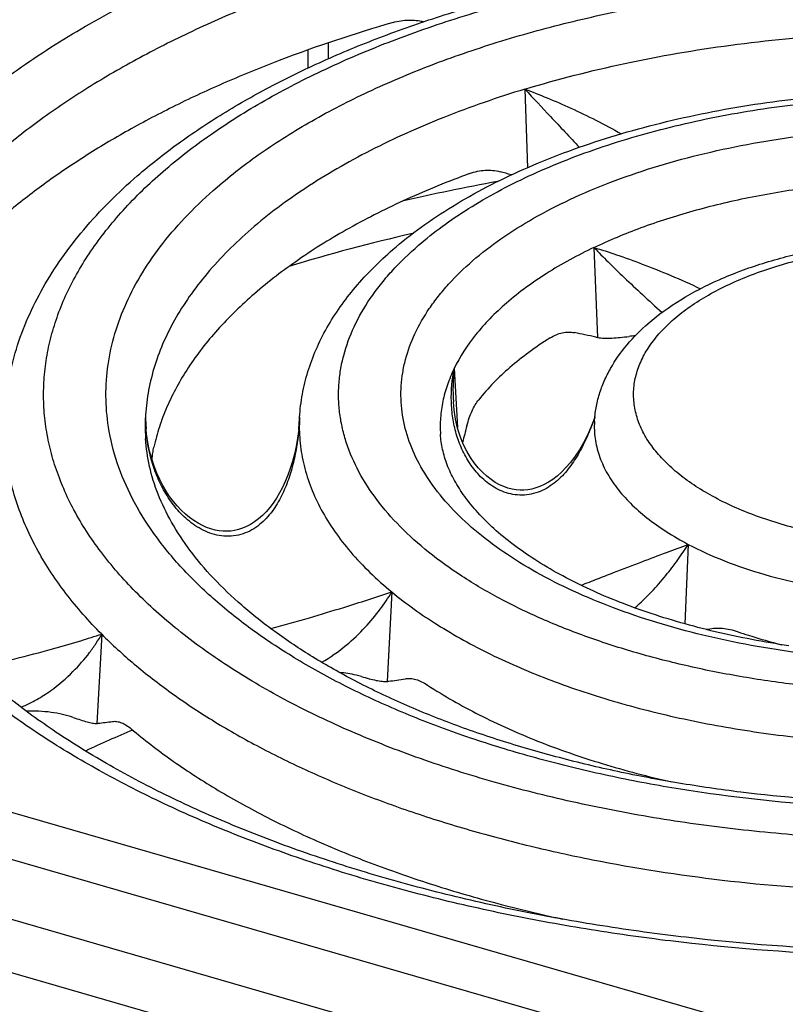
# Model space of a CAD drawing. Units: millimetres. Extents: x 94 to 758, y 9 to 328.
# Drawn here: x 128 to 159, y 109 to 149 of the extents above; entities that cross this region are included whole.
import ezdxf

# ---------------------------------------------------------------- set-up
doc = ezdxf.new("R2010")
doc.units = ezdxf.units.MM
doc.header["$LTSCALE"] = 46.255
for name, color, linetype in [('AT110_015_00_new_view_5_BL11', 7, 'CONTINUOUS'), ('AT110_021_00_new_view_5_BL10', 7, 'CONTINUOUS'), ('AT116_101_01_new_view_5_BL9', 7, 'CONTINUOUS')]:
    doc.layers.add(name, color=color, linetype=linetype)

# ---------------------------------------------------------------- blocks, each defined once
blk = doc.blocks.new('AT116_101_01_NEW_VIEW_5_BL9', base_point=(165.517, 133.185))
at = {"layer": 'AT116_101_01_new_view_5_BL9', "color": 9, "linetype": 'CONTINUOUS'}
for p, q in [((148.826, 146.353), (148.924, 143.16)), ((151.634, 139.915), (151.783, 136.255)), ((145.944, 134.988), (146.084, 132.593)), ((133.389, 132.984), (133.406, 132.706)), ((133.401, 132.706), (133.389, 132.984)), ((139.66, 133.015), (139.655, 132.914)), ((133.406, 132.706), (133.415, 132.558)), ((139.652, 132.868), (139.651, 132.863)), ((139.655, 132.914), (139.652, 132.868)), ((139.655, 132.914), (139.652, 132.868)), ((151.654, 132.833), (151.654, 132.833)), ((133.395, 132.137), (133.395, 132.137)), ((155.47, 127.843), (155.331, 124.613)), ((143.41, 125.906), (143.225, 122.268)), ((99.672, 125.115), (179.688, 102.016)), ((131.609, 124.192), (131.415, 120.562))]:
    blk.add_line(p, q, dxfattribs=at)
at = {"layer": 'AT116_101_01_new_view_5_BL9', "color": 7, "linetype": 'CONTINUOUS'}
for p, q in [((145.914, 133.64), (145.914, 133.64)), ((139.654, 132.914), (139.66, 133.015)), ((133.401, 132.706), (133.401, 132.706)), ((139.652, 132.868), (139.649, 132.827)), ((139.649, 132.827), (139.651, 132.868)), ((139.651, 132.868), (139.654, 132.914)), ((139.652, 132.868), (139.652, 132.868))]:
    blk.add_line(p, q, dxfattribs=at)
for points in [[(151.675, 133.035), (151.666, 133.007), (151.52, 132.63), (151.367, 132.288), (151.208, 131.978), (151.041, 131.691), (150.865, 131.423), (150.68, 131.177), (150.495, 130.962), (150.315, 130.778), (150.139, 130.621), (149.964, 130.487), (149.788, 130.371), (149.61, 130.273), (149.435, 130.194), (149.267, 130.135), (149.104, 130.092), (148.945, 130.065), (148.786, 130.051), (148.627, 130.05), (148.466, 130.064), (148.302, 130.091), (148.135, 130.134), (147.966, 130.193), (147.794, 130.27), (147.621, 130.365), (147.446, 130.479), (147.272, 130.615), (147.099, 130.772), (146.93, 130.952), (146.767, 131.154), (146.61, 131.38), (146.46, 131.636), (146.32, 131.922), (146.195, 132.236), (146.088, 132.574), (146.004, 132.933), (145.944, 133.31), (145.914, 133.64)], [(139.649, 132.827), (139.623, 132.517), (139.578, 132.164), (139.521, 131.828), (139.451, 131.509), (139.371, 131.207), (139.282, 130.921), (139.185, 130.652), (139.079, 130.398), (138.966, 130.158), (138.846, 129.933), (138.719, 129.721), (138.584, 129.523), (138.443, 129.339), (138.297, 129.17), (138.145, 129.016), (137.988, 128.878), (137.827, 128.757), (137.664, 128.652), (137.5, 128.565), (137.337, 128.496), (137.176, 128.443), (137.018, 128.406), (136.863, 128.383), (136.708, 128.373), (136.55, 128.376), (136.387, 128.393), (136.22, 128.424), (136.051, 128.47), (135.879, 128.53), (135.706, 128.606), (135.533, 128.698), (135.359, 128.807), (135.185, 128.932), (135.013, 129.074), (134.845, 129.231), (134.682, 129.403), (134.525, 129.59), (134.374, 129.792), (134.231, 130.008), (134.096, 130.238), (133.969, 130.483), (133.851, 130.744), (133.742, 131.023), (133.644, 131.321), (133.559, 131.639), (133.488, 131.979), (133.434, 132.34), (133.401, 132.706)]]:
    blk.add_lwpolyline(points, dxfattribs=at)
for centre, radius, start, end in [((152.007, 137.608), 1.371, 257.5099, 260.6097), ((153.777, 130.813), 5.533, 94.7568, 97.4372), ((143.177, 122.954), 0.687, 273.9668, 278.4551), ((131.398, 121.076), 0.514, 271.9745, 277.1527)]:
    blk.add_arc(centre, radius, start, end, dxfattribs=at)
at = {"layer": 'AT116_101_01_new_view_5_BL9', "color": 9, "linetype": 'CONTINUOUS'}
for centre, radius, start, end in [((154.127, 134.133), 8.227, 174.0349, 183.4311), ((141.422, 132.623), 8.041, 177.4244, 179.4089), ((140.139, 133.059), 6.751, 180.6352, 183.001), ((141.426, 132.623), 8.046, 179.4111, 183.4648), ((129.232, 133.47), 10.437, 354.6715, 356.6927), ((129.083, 133.479), 10.587, 356.6885, 356.9391), ((146.126, 132.623), 6.478, 177.4246, 177.8342)]:
    blk.add_arc(centre, radius, start, end, dxfattribs=at)
at = {"layer": 'AT116_101_01_new_view_5_BL9', "color": 7, "linetype": 'CONTINUOUS'}
for centre, major_axis, ratio, start_param, end_param in [((164.688, 129.272), (31.812, -14.281), 0.201612, 2.200719, 2.217498), ((165.077, 129.133), (19.905, -7.364), 0.13694, 2.356538, 2.417033), ((165.656, 129.634), (15.262, 14.433), 0.887659, -4.112278, -4.077967), ((165.22, 128.98), (14.08, 4.936), 0.122965, -2.307837, -2.300693), ((165.104, 128.982), (26.094, 6.809), 0.068118, -2.579057, -2.532791), ((165.001, 128.979), (38.102, 8.505), 0.049846, -2.658193, -2.626522)]:
    blk.add_ellipse(centre, major_axis=major_axis, ratio=ratio, start_param=start_param, end_param=end_param, dxfattribs=at)
at = {"layer": 'AT116_101_01_new_view_5_BL9', "color": 9, "linetype": 'CONTINUOUS'}
for points, knots in [([(125.91, 145.369), (126.685, 146.041), (128.373, 147.34), (131.17, 149.09), (134.295, 150.695), (137.718, 152.14), (141.406, 153.41), (145.324, 154.494), (149.436, 155.381), (153.701, 156.064), (158.08, 156.535), (162.529, 156.79), (167.008, 156.826), (171.472, 156.644), (175.878, 156.245), (180.186, 155.632), (184.353, 154.812), (188.34, 153.792), (192.109, 152.583), (195.624, 151.195), (198.852, 149.642), (201.761, 147.938), (204.326, 146.099), (206.522, 144.14), (208.327, 142.079), (209.509, 140.261), (210.227, 138.78), (210.649, 137.675), (210.962, 136.56), (211.166, 135.438), (211.258, 134.312), (211.24, 133.185), (211.11, 132.06), (210.87, 130.94), (210.52, 129.828), (209.9, 128.338), (208.839, 126.501), (207.168, 124.409), (205.84, 123.128), (205.119, 122.503)], [0, 0, 0, 0, 0.027792, 0.057569, 0.089294, 0.122863, 0.158127, 0.194895, 0.232943, 0.272023, 0.311868, 0.352197, 0.392721, 0.433147, 0.473186, 0.512551, 0.550972, 0.588192, 0.62398, 0.658134, 0.690487, 0.720921, 0.749375, 0.775857, 0.800465, 0.823397, 0.83434, 0.844994, 0.855417, 0.865674, 0.875835, 0.885971, 0.896156, 0.906461, 0.916954, 0.927698, 0.950137, 0.974158, 1, 1, 1, 1]), ([(145.862, 152.381), (144.91, 152.145), (143.045, 151.639), (140.329, 150.768), (137.747, 149.801), (135.314, 148.741), (133.041, 147.596), (130.941, 146.37), (129.025, 145.071), (127.847, 144.136), (127.293, 143.657)], [0, 0, 0, 0, 0.142119, 0.280051, 0.413361, 0.541672, 0.664674, 0.782136, 0.89392, 1, 1, 1, 1]), ([(134.105, 143.003), (134.72, 143.536), (136.058, 144.566), (138.277, 145.955), (140.755, 147.227), (143.47, 148.373), (146.395, 149.38), (149.502, 150.24), (152.763, 150.944), (156.146, 151.485), (159.618, 151.859), (163.147, 152.061), (166.699, 152.09), (170.239, 151.945), (173.734, 151.629), (177.15, 151.143), (180.455, 150.492), (183.617, 149.684), (186.606, 148.724), (189.394, 147.624), (191.953, 146.392), (194.261, 145.041), (196.295, 143.582), (198.037, 142.029), (199.468, 140.394), (200.405, 138.952), (200.975, 137.778), (201.31, 136.901), (201.558, 136.017), (201.719, 135.127), (201.793, 134.234), (201.778, 133.341), (201.675, 132.449), (201.485, 131.56), (201.208, 130.678), (200.716, 129.497), (200.054, 128.35), (199.247, 127.254), (198.3, 126.141), (197.496, 125.364), (196.924, 124.869)], [0, 0, 0, 0, 0.027791, 0.057569, 0.089292, 0.122861, 0.158125, 0.194892, 0.232939, 0.272019, 0.311863, 0.352192, 0.392715, 0.433141, 0.473179, 0.512544, 0.550964, 0.588183, 0.623971, 0.658124, 0.690477, 0.720911, 0.749364, 0.775846, 0.800453, 0.823385, 0.834328, 0.844981, 0.855404, 0.865661, 0.875822, 0.885958, 0.896142, 0.906447, 0.91694, 0.927684, 0.950123, 0.961926, 0.974158, 1, 1, 1, 1]), ([(136.302, 142.369), (136.874, 142.865), (138.119, 143.823), (140.182, 145.114), (142.487, 146.298), (145.012, 147.363), (147.732, 148.3), (150.622, 149.099), (153.655, 149.754), (156.801, 150.258), (160.031, 150.605), (163.313, 150.793), (166.616, 150.82), (169.908, 150.686), (173.159, 150.391), (176.336, 149.939), (179.41, 149.334), (182.351, 148.582), (185.131, 147.69), (187.723, 146.666), (190.104, 145.521), (192.25, 144.264), (194.142, 142.907), (195.762, 141.463), (197.093, 139.942), (198.123, 138.358), (198.725, 136.98), (199.037, 135.871), (199.187, 135.044), (199.255, 134.213), (199.241, 133.382), (199.146, 132.553), (198.969, 131.727), (198.711, 130.906), (198.253, 129.807), (197.637, 128.741), (196.887, 127.722), (196.007, 126.686), (195.258, 125.964), (194.727, 125.503)], [0, 0, 0, 0, 0.027792, 0.05757, 0.089294, 0.122864, 0.158128, 0.194896, 0.232944, 0.272024, 0.311869, 0.352199, 0.392723, 0.43315, 0.473188, 0.512554, 0.550975, 0.588195, 0.623984, 0.658137, 0.690491, 0.720925, 0.749379, 0.775862, 0.800469, 0.823402, 0.844978, 0.855402, 0.865659, 0.875819, 0.885955, 0.89614, 0.906445, 0.916939, 0.927683, 0.950122, 0.961925, 0.974158, 1, 1, 1, 1]), ([(148.826, 146.353), (150.162, 146.759), (152.934, 147.466), (157.231, 148.203), (161.694, 148.63), (164.717, 148.703), (166.236, 148.686)], [0, 0, 0, 0, 0.237702, 0.485995, 0.741355, 1, 1, 1, 1]), ([(148.826, 146.353), (147.711, 146.015), (145.575, 145.276), (143.039, 144.142), (141.188, 143.137), (139.535, 142.118), (138.388, 141.265), (137.686, 140.657)], [0, 0, 0, 0, 0.27748, 0.537639, 0.660688, 0.778822, 1, 1, 1, 1]), ([(148.826, 146.353), (149.171, 145.981), (149.91, 145.195), (150.648, 144.408), (151.037, 143.99)], [0, 0, 0, 0, 0.470604, 1, 1, 1, 1]), ([(148.826, 146.353), (149.128, 146.242), (149.756, 145.995), (150.719, 145.575), (151.727, 145.091), (152.404, 144.73), (152.744, 144.537)], [0, 0, 0, 0, 0.223867, 0.467855, 0.728471, 1, 1, 1, 1]), ([(144.497, 140.003), (144.807, 140.272), (145.468, 140.796), (146.544, 141.522), (147.724, 142.206), (149.003, 142.844), (150.373, 143.433), (152.343, 144.16), (154.985, 144.918), (158.335, 145.574), (161.842, 145.976), (165.429, 146.115), (167.835, 146.03), (169.035, 145.942)], [0, 0, 0, 0, 0.047653, 0.097914, 0.150769, 0.206153, 0.263954, 0.324027, 0.45021, 0.583015, 0.720411, 0.860178, 1, 1, 1, 1]), ([(183.618, 112.939), (181.384, 112.457), (176.802, 111.683), (169.801, 111.079), (162.696, 111.022), (156.798, 111.434), (152.169, 112.042), (148.798, 112.628), (145.529, 113.344), (142.381, 114.185), (139.374, 115.146), (136.526, 116.221), (133.853, 117.405), (131.373, 118.688), (129.1, 120.065), (127.048, 121.527), (125.229, 123.066), (123.654, 124.672), (122.333, 126.337), (121.275, 128.052), (120.487, 129.807), (119.977, 131.591), (119.749, 133.392), (119.805, 135.197), (120.146, 136.992), (120.766, 138.766), (121.662, 140.506), (122.826, 142.202), (124.248, 143.845), (125.331, 144.868), (125.91, 145.369)], [0, 0, 0, 0, 0.078845, 0.160056, 0.242171, 0.323691, 0.363772, 0.403158, 0.44168, 0.479178, 0.515506, 0.550533, 0.584147, 0.616257, 0.6468, 0.675741, 0.703085, 0.728878, 0.753216, 0.776254, 0.798207, 0.819352, 0.840019, 0.860573, 0.881387, 0.902816, 0.925169, 0.948701, 0.973601, 1, 1, 1, 1]), ([(146.694, 139.369), (147.063, 139.688), (147.865, 140.306), (149.194, 141.137), (150.679, 141.9), (152.306, 142.586), (154.058, 143.19), (155.92, 143.705), (157.874, 144.127), (159.901, 144.451), (161.981, 144.675), (164.096, 144.796), (166.224, 144.814), (168.345, 144.727), (170.439, 144.537), (172.486, 144.246), (174.467, 143.856), (176.361, 143.372), (178.152, 142.797), (179.822, 142.138), (181.356, 141.4), (182.739, 140.59), (183.958, 139.716), (185.001, 138.785), (185.859, 137.805), (186.522, 136.785), (186.983, 135.733), (187.193, 134.832), (187.252, 134.115), (187.243, 133.579), (187.181, 133.045), (187.028, 132.329), (186.699, 131.435), (186.21, 130.589), (185.726, 129.933), (185.159, 129.265), (184.677, 128.8), (184.334, 128.503)], [0, 0, 0, 0, 0.027793, 0.057572, 0.089298, 0.122869, 0.158135, 0.194904, 0.232954, 0.272036, 0.311883, 0.352214, 0.39274, 0.433169, 0.473209, 0.512577, 0.550999, 0.588221, 0.624011, 0.658166, 0.690521, 0.720957, 0.749412, 0.775896, 0.800505, 0.823438, 0.845016, 0.865674, 0.875835, 0.885972, 0.896157, 0.906462, 0.927679, 0.95012, 0.961923, 0.974157, 1, 1, 1, 1]), ([(196.924, 124.869), (196.309, 124.337), (194.97, 123.307), (192.752, 121.918), (190.273, 120.645), (187.559, 119.5), (184.634, 118.493), (181.527, 117.633), (178.266, 116.929), (174.883, 116.388), (171.411, 116.014), (167.882, 115.812), (164.33, 115.783), (160.79, 115.927), (157.295, 116.244), (153.878, 116.73), (150.574, 117.38), (147.412, 118.189), (144.423, 119.148), (141.635, 120.249), (139.075, 121.48), (136.768, 122.832), (134.733, 124.291), (132.992, 125.844), (131.561, 127.479), (130.624, 128.921), (130.054, 130.095), (129.719, 130.972), (129.471, 131.856), (129.309, 132.746), (129.236, 133.638), (129.251, 134.532), (129.353, 135.424), (129.544, 136.312), (129.821, 137.194), (130.313, 138.376), (130.975, 139.522), (131.782, 140.618), (132.728, 141.732), (133.533, 142.508), (134.105, 143.003)], [0, 0, 0, 0, 0.027791, 0.057569, 0.089292, 0.122861, 0.158125, 0.194892, 0.232939, 0.272019, 0.311863, 0.352192, 0.392715, 0.433141, 0.473179, 0.512544, 0.550964, 0.588183, 0.623971, 0.658124, 0.690477, 0.720911, 0.749364, 0.775846, 0.800453, 0.823385, 0.834328, 0.844981, 0.855404, 0.865661, 0.875822, 0.885958, 0.896142, 0.906447, 0.91694, 0.927684, 0.950123, 0.961926, 0.974158, 1, 1, 1, 1]), ([(151.634, 139.915), (152.261, 140.214), (153.586, 140.765), (155.691, 141.44), (157.947, 141.98), (160.32, 142.376), (162.772, 142.622), (165.266, 142.715), (167.764, 142.653), (169.422, 142.508), (170.243, 142.409)], [0, 0, 0, 0, 0.1097, 0.226273, 0.348658, 0.4756, 0.605707, 0.737497, 0.869439, 1, 1, 1, 1]), ([(131.887, 132.614), (131.821, 133.032), (131.751, 133.881), (131.84, 135.161), (132.122, 136.433), (132.595, 137.689), (133.256, 138.921), (134.099, 140.122), (135.119, 141.286), (135.891, 142.013), (136.302, 142.369)], [0, 0, 0, 0, 0.113669, 0.227254, 0.342657, 0.461653, 0.585784, 0.716303, 0.854158, 1, 1, 1, 1]), ([(137.686, 140.657), (137.046, 140.103), (136.16, 139.223), (135.169, 137.94), (134.562, 136.978), (134.076, 135.998), (133.714, 135.003), (133.477, 133.998), (133.404, 133.321), (133.389, 132.984)], [0, 0, 0, 0, 0.280981, 0.412079, 0.537531, 0.658069, 0.774594, 0.888172, 1, 1, 1, 1]), ([(186.531, 127.869), (186.12, 127.513), (185.224, 126.824), (183.74, 125.895), (182.081, 125.043), (180.265, 124.276), (178.308, 123.602), (176.229, 123.027), (174.047, 122.556), (171.783, 122.194), (169.46, 121.944), (167.098, 121.809), (164.722, 121.789), (162.353, 121.886), (160.014, 122.098), (157.728, 122.423), (155.517, 122.858), (153.401, 123.399), (151.401, 124.041), (149.536, 124.778), (147.823, 125.602), (146.279, 126.506), (144.918, 127.482), (143.753, 128.521), (142.795, 129.616), (142.054, 130.755), (141.62, 131.746), (141.396, 132.544), (141.288, 133.14), (141.239, 133.737), (141.249, 134.335), (141.318, 134.932), (141.489, 135.732), (141.857, 136.729), (142.403, 137.674), (142.943, 138.408), (143.576, 139.153), (144.115, 139.672), (144.497, 140.003)], [0, 0, 0, 0, 0.027792, 0.057571, 0.089296, 0.122867, 0.158131, 0.1949, 0.232949, 0.27203, 0.311876, 0.352206, 0.392731, 0.433159, 0.473198, 0.512565, 0.550986, 0.588208, 0.623997, 0.658151, 0.690505, 0.72094, 0.749395, 0.775878, 0.800486, 0.823419, 0.844996, 0.85542, 0.865677, 0.875838, 0.885974, 0.896159, 0.906465, 0.927681, 0.950121, 0.961924, 0.974157, 1, 1, 1, 1]), ([(151.634, 139.915), (150.968, 139.598), (149.727, 138.926), (148.584, 138.095), (148.078, 137.657)], [0, 0, 0, 0, 0.524247, 1, 1, 1, 1]), ([(151.634, 139.915), (151.822, 139.717), (152.229, 139.304), (152.887, 138.669), (153.62, 137.984), (154.134, 137.514), (154.403, 137.272)], [0, 0, 0, 0, 0.214127, 0.45388, 0.716973, 1, 1, 1, 1]), ([(151.634, 139.915), (151.942, 139.823), (152.601, 139.61), (153.643, 139.234), (154.784, 138.776), (155.566, 138.427), (155.966, 138.236)], [0, 0, 0, 0, 0.207336, 0.447211, 0.714478, 1, 1, 1, 1]), ([(154.889, 137.003), (155.098, 137.184), (155.55, 137.532), (156.301, 138.002), (157.139, 138.432), (158.057, 138.82), (159.047, 139.161), (160.471, 139.554), (162.364, 139.905), (164.718, 140.097), (167.103, 140.058), (169.062, 139.833), (170.568, 139.537), (171.638, 139.263), (172.649, 138.939), (173.592, 138.566), (174.458, 138.15), (175.238, 137.693), (175.927, 137.199), (176.516, 136.674), (177, 136.121), (177.374, 135.545), (177.634, 134.95), (177.776, 134.344), (177.796, 133.732), (177.695, 133.123), (177.474, 132.524), (177.198, 132.047), (176.925, 131.676), (176.605, 131.299), (176.333, 131.037), (176.139, 130.869)], [0, 0, 0, 0, 0.027797, 0.057581, 0.089312, 0.122888, 0.158159, 0.194934, 0.272049, 0.352214, 0.433157, 0.512551, 0.550979, 0.588207, 0.624002, 0.658162, 0.690522, 0.720963, 0.749422, 0.77591, 0.800522, 0.82346, 0.84504, 0.865702, 0.885978, 0.906448, 0.927668, 0.950112, 0.961917, 0.974153, 1, 1, 1, 1]), ([(184.334, 128.503), (183.966, 128.184), (183.164, 127.567), (181.834, 126.735), (180.35, 125.973), (178.723, 125.286), (176.971, 124.683), (175.109, 124.168), (173.155, 123.746), (171.128, 123.421), (169.047, 123.198), (166.933, 123.076), (164.805, 123.059), (162.683, 123.146), (160.589, 123.335), (158.542, 123.627), (156.562, 124.016), (154.667, 124.501), (152.877, 125.076), (151.206, 125.735), (149.673, 126.473), (148.29, 127.283), (147.071, 128.157), (146.028, 129.088), (145.17, 130.067), (144.506, 131.088), (144.046, 132.14), (143.836, 133.041), (143.777, 133.758), (143.786, 134.293), (143.847, 134.828), (144.001, 135.544), (144.33, 136.437), (144.819, 137.283), (145.303, 137.94), (145.869, 138.607), (146.352, 139.072), (146.694, 139.369)], [0, 0, 0, 0, 0.027793, 0.057572, 0.089298, 0.122869, 0.158135, 0.194904, 0.232954, 0.272036, 0.311883, 0.352214, 0.39274, 0.433169, 0.473209, 0.512577, 0.550999, 0.588221, 0.624011, 0.658166, 0.690521, 0.720957, 0.749412, 0.775896, 0.800505, 0.823438, 0.845016, 0.865674, 0.875835, 0.885972, 0.896157, 0.906462, 0.927679, 0.95012, 0.961923, 0.974157, 1, 1, 1, 1]), ([(148.078, 137.657), (147.844, 137.454), (147.404, 137.041), (146.642, 136.184), (146.18, 135.476), (145.944, 134.988)], [0, 0, 0, 0, 0.270172, 0.526238, 1, 1, 1, 1]), ([(176.139, 130.869), (175.931, 130.689), (175.478, 130.341), (174.728, 129.871), (173.89, 129.44), (172.971, 129.053), (171.982, 128.712), (170.558, 128.318), (168.665, 127.968), (166.31, 127.776), (163.926, 127.815), (161.967, 128.04), (160.46, 128.336), (159.391, 128.61), (158.38, 128.934), (157.437, 129.306), (156.571, 129.723), (155.79, 130.18), (155.102, 130.673), (154.513, 131.199), (154.029, 131.752), (153.654, 132.328), (153.394, 132.922), (153.253, 133.529), (153.232, 134.14), (153.334, 134.749), (153.555, 135.348), (153.831, 135.826), (154.104, 136.197), (154.424, 136.573), (154.696, 136.836), (154.889, 137.003)], [0, 0, 0, 0, 0.027797, 0.057581, 0.089312, 0.122888, 0.158159, 0.194934, 0.272049, 0.352214, 0.433157, 0.512551, 0.550979, 0.588207, 0.624002, 0.658162, 0.690522, 0.720963, 0.749422, 0.77591, 0.800522, 0.82346, 0.84504, 0.865702, 0.885978, 0.906448, 0.927668, 0.950112, 0.961917, 0.974153, 1, 1, 1, 1]), ([(145.944, 134.988), (145.841, 134.774), (145.66, 134.34), (145.475, 133.67), (145.379, 132.994), (145.376, 132.542), (145.39, 132.319)], [0, 0, 0, 0, 0.258788, 0.509745, 0.755763, 1, 1, 1, 1]), ([(151.676, 133.033), (151.598, 132.812), (151.431, 132.372), (151.13, 131.73), (150.824, 131.218), (150.534, 130.835), (150.289, 130.565), (150.013, 130.32), (149.704, 130.111), (149.362, 129.952), (148.996, 129.857), (148.619, 129.834), (148.249, 129.882), (147.898, 129.993), (147.472, 130.207), (147.011, 130.573), (146.577, 131.11), (146.25, 131.704), (146.02, 132.335), (145.879, 132.987), (145.801, 133.876), (145.859, 134.549), (145.944, 134.988)], [0, 0, 0, 0, 0.062645, 0.125748, 0.189488, 0.221703, 0.254198, 0.287018, 0.320185, 0.353655, 0.387281, 0.42081, 0.453984, 0.486636, 0.51872, 0.581244, 0.642271, 0.702333, 0.761849, 0.82115, 0.880498, 1, 1, 1, 1]), ([(162.13, 117.156), (160.204, 117.253), (157.343, 117.521), (153.603, 118.134), (150.91, 118.71), (148.327, 119.4), (145.873, 120.199), (143.567, 121.101), (141.426, 122.1), (139.465, 123.188), (137.699, 124.358), (136.142, 125.6), (134.805, 126.908), (133.698, 128.27), (132.831, 129.68), (132.211, 131.125), (131.964, 132.12), (131.887, 132.614)], [0, 0, 0, 0, 0.160117, 0.238283, 0.314609, 0.388704, 0.460209, 0.52881, 0.594242, 0.656306, 0.714876, 0.769921, 0.82152, 0.869881, 0.915367, 0.958508, 1, 1, 1, 1]), ([(139.624, 132.501), (139.602, 132.263), (139.541, 131.787), (139.395, 131.082), (139.186, 130.389), (138.897, 129.72), (138.572, 129.199), (138.244, 128.827), (137.959, 128.578), (137.633, 128.374), (137.269, 128.231), (136.879, 128.163), (136.483, 128.176), (136.097, 128.262), (135.735, 128.41), (135.402, 128.605), (135.001, 128.911), (134.571, 129.362), (134.159, 129.972), (133.841, 130.624), (133.535, 131.526), (133.422, 132.235), (133.398, 132.706)], [0, 0, 0, 0, 0.060765, 0.121663, 0.182779, 0.244269, 0.306423, 0.337955, 0.36989, 0.402314, 0.435247, 0.468582, 0.502063, 0.53541, 0.568425, 0.601027, 0.633212, 0.696396, 0.75841, 0.819562, 0.880104, 1, 1, 1, 1]), ([(139.653, 132.868), (139.641, 132.563), (139.661, 131.949), (139.823, 131.032), (140.113, 130.125), (140.531, 129.231), (141.074, 128.356), (141.738, 127.503), (142.52, 126.677), (143.102, 126.16), (143.41, 125.906)], [0, 0, 0, 0, 0.111437, 0.224084, 0.339521, 0.459165, 0.584208, 0.715601, 0.854041, 1, 1, 1, 1]), ([(151.654, 132.833), (151.641, 132.605), (151.659, 132.14), (151.825, 131.45), (152.126, 130.775), (152.559, 130.12), (153.117, 129.492), (153.795, 128.896), (154.586, 128.337), (155.165, 128.004), (155.47, 127.843)], [0, 0, 0, 0, 0.103397, 0.208865, 0.319151, 0.436493, 0.562505, 0.69819, 0.844015, 1, 1, 1, 1]), ([(129.024, 127.565), (128.852, 127.877), (128.537, 128.506), (128.157, 129.477), (127.879, 130.457), (127.762, 131.118), (127.721, 131.448)], [0, 0, 0, 0, 0.259516, 0.511634, 0.757891, 1, 1, 1, 1]), ([(151.114, 126.178), (151.336, 126.267), (151.775, 126.44), (152.598, 126.76), (153.531, 127.119), (154.544, 127.502), (155.173, 127.735), (155.47, 127.843)], [0, 0, 0, 0, 0.153836, 0.303243, 0.568318, 0.796642, 1, 1, 1, 1]), ([(153.302, 125.261), (153.539, 125.468), (153.973, 125.891), (154.548, 126.552), (155.04, 127.2), (155.334, 127.632), (155.47, 127.843)], [0, 0, 0, 0, 0.278864, 0.536779, 0.776701, 1, 1, 1, 1]), ([(155.47, 127.843), (155.946, 127.593), (156.966, 127.134), (158.607, 126.584), (160.387, 126.156), (161.624, 125.961), (162.257, 125.884)], [0, 0, 0, 0, 0.227132, 0.471515, 0.7303, 1, 1, 1, 1]), ([(131.609, 124.192), (131.092, 124.713), (130.147, 125.779), (129.357, 126.965), (129.024, 127.565)], [0, 0, 0, 0, 0.517227, 1, 1, 1, 1]), ([(138.493, 124.417), (139.018, 124.561), (140.008, 124.841), (141.648, 125.334), (142.761, 125.692), (143.41, 125.906)], [0, 0, 0, 0, 0.317646, 0.600731, 1, 1, 1, 1]), ([(140.56, 123.047), (140.911, 123.246), (141.536, 123.689), (142.317, 124.433), (142.93, 125.167), (143.265, 125.664), (143.41, 125.906)], [0, 0, 0, 0, 0.297627, 0.559645, 0.792409, 1, 1, 1, 1]), ([(143.41, 125.906), (143.996, 125.424), (145.295, 124.503), (147.47, 123.31), (149.923, 122.261), (152.618, 121.374), (155.512, 120.66), (158.561, 120.131), (161.718, 119.796), (163.856, 119.705), (164.933, 119.693)], [0, 0, 0, 0, 0.100045, 0.20892, 0.32617, 0.450954, 0.582147, 0.718403, 0.858222, 1, 1, 1, 1]), ([(126.427, 122.803), (126.682, 122.858), (127.231, 122.983), (128.295, 123.241), (129.486, 123.554), (130.663, 123.894), (131.327, 124.1), (131.609, 124.192)], [0, 0, 0, 0, 0.145376, 0.314804, 0.611801, 0.83376, 1, 1, 1, 1]), ([(128.33, 121.224), (128.551, 121.313), (128.966, 121.518), (129.689, 121.984), (130.423, 122.614), (131.013, 123.288), (131.384, 123.812), (131.539, 124.067), (131.609, 124.192)], [0, 0, 0, 0, 0.159064, 0.308026, 0.572565, 0.801012, 0.903987, 1, 1, 1, 1]), ([(131.609, 124.192), (132.032, 123.767), (132.943, 122.934), (134.446, 121.77), (136.114, 120.664), (137.939, 119.623), (139.911, 118.651), (142.019, 117.754), (144.253, 116.936), (146.599, 116.202), (149.047, 115.555), (152.461, 114.808), (156.892, 114.119), (162.339, 113.689), (166.018, 113.669), (167.864, 113.727)], [0, 0, 0, 0, 0.046554, 0.095694, 0.147457, 0.201823, 0.258721, 0.318039, 0.379629, 0.443315, 0.508892, 0.576134, 0.714602, 0.856639, 1, 1, 1, 1])]:
    blk.add_open_spline(points, degree=3, knots=knots, dxfattribs=at)
at = {"layer": 'AT116_101_01_new_view_5_BL9', "color": 7, "linetype": 'CONTINUOUS'}
for points, knots in [([(133.057, 142.827), (133.588, 143.287), (134.719, 144.178), (136.562, 145.402), (138.58, 146.541), (140.761, 147.59), (143.093, 148.544), (145.562, 149.4), (148.154, 150.152), (150.854, 150.797), (153.644, 151.331), (157.486, 151.894), (162.398, 152.299), (168.331, 152.311), (173.248, 151.926), (177.098, 151.378), (179.897, 150.856), (182.606, 150.222), (185.21, 149.481), (187.692, 148.635), (190.039, 147.691), (192.236, 146.651), (194.27, 145.521), (196.131, 144.306), (197.808, 143.008), (199.288, 141.633), (200.563, 140.185), (201.621, 138.666), (202.447, 137.085), (203.03, 135.451), (203.249, 134.329), (203.313, 133.769)], [0, 0, 0, 0, 0.026432, 0.054175, 0.083248, 0.113633, 0.145279, 0.178109, 0.212022, 0.2469, 0.282605, 0.31899, 0.393139, 0.468017, 0.542236, 0.57868, 0.614462, 0.649429, 0.683446, 0.716391, 0.74816, 0.778675, 0.807882, 0.83576, 0.862322, 0.887624, 0.911761, 0.934874, 0.957143, 0.978775, 1, 1, 1, 1]), ([(143.461, 149.063), (141.896, 148.61), (139.607, 147.852), (136.68, 146.661), (134.634, 145.716), (132.712, 144.707), (130.92, 143.639), (129.268, 142.517), (127.76, 141.344), (126.403, 140.125), (125.203, 138.865), (124.164, 137.569), (123.292, 136.241), (122.588, 134.886), (122.058, 133.511), (121.704, 132.12), (121.586, 131.181), (121.558, 130.714)], [0, 0, 0, 0, 0.161573, 0.238738, 0.313264, 0.38503, 0.453943, 0.519947, 0.583032, 0.643232, 0.700639, 0.755407, 0.807758, 0.857988, 0.906467, 0.953638, 1, 1, 1, 1]), ([(143.461, 149.063), (143.667, 149.123), (144.086, 149.192), (144.51, 149.146), (144.707, 149.093)], [0, 0, 0, 0, 0.512838, 1, 1, 1, 1]), ([(143.45, 139.827), (143.819, 140.147), (144.607, 140.767), (145.888, 141.616), (147.287, 142.403), (148.797, 143.125), (150.409, 143.78), (152.114, 144.365), (153.902, 144.877), (156.408, 145.465), (159.675, 145.997), (163.699, 146.307), (167.768, 146.29), (171.134, 146), (173.765, 145.602), (175.674, 145.226), (177.519, 144.773), (179.29, 144.245), (180.976, 143.645), (182.567, 142.975), (184.053, 142.239), (185.428, 141.438), (186.682, 140.576), (187.809, 139.654), (188.644, 138.828), (189.237, 138.14), (189.77, 137.447), (190.345, 136.545), (190.876, 135.405), (191.231, 134.225), (191.344, 133.417), (191.369, 133.015)], [0, 0, 0, 0, 0.026742, 0.054721, 0.083967, 0.114474, 0.1462, 0.179074, 0.213001, 0.247865, 0.319831, 0.393769, 0.468328, 0.542117, 0.578307, 0.613811, 0.648483, 0.682193, 0.714827, 0.746294, 0.776531, 0.805503, 0.833211, 0.859694, 0.885034, 0.897317, 0.909364, 0.932827, 0.955619, 0.977944, 1, 1, 1, 1]), ([(146.575, 142.922), (146.679, 142.96), (146.888, 143.021), (147.206, 143.066), (147.518, 143.06), (147.72, 143.023), (147.818, 142.996)], [0, 0, 0, 0, 0.262118, 0.515246, 0.760607, 1, 1, 1, 1]), ([(127.665, 133.196), (127.692, 133.633), (127.799, 134.508), (128.118, 135.801), (128.592, 137.069), (129.213, 138.306), (129.977, 139.506), (131.197, 141.08), (132.28, 142.154), (133.057, 142.827)], [0, 0, 0, 0, 0.115811, 0.232801, 0.35175, 0.473414, 0.598502, 0.727653, 1, 1, 1, 1]), ([(146.575, 142.922), (145.711, 142.604), (144.052, 141.93), (141.722, 140.764), (139.642, 139.484), (137.836, 138.103), (136.32, 136.632), (135.112, 135.088), (134.364, 133.729), (133.944, 132.628), (133.792, 132.075), (133.731, 131.799)], [0, 0, 0, 0, 0.15645, 0.304037, 0.442206, 0.570731, 0.689784, 0.800042, 0.902772, 0.951941, 1, 1, 1, 1]), ([(153.842, 136.827), (154.255, 137.185), (155.182, 137.847), (156.754, 138.655), (158.523, 139.311), (160.454, 139.808), (162.505, 140.14), (164.628, 140.299), (166.772, 140.284), (168.886, 140.094), (170.919, 139.734), (172.824, 139.209), (174.562, 138.526), (176.097, 137.692), (177.199, 136.856), (177.935, 136.11), (178.404, 135.521), (178.793, 134.895), (179.092, 134.234), (179.295, 133.544), (179.36, 133.07), (179.374, 132.833)], [0, 0, 0, 0, 0.055567, 0.115348, 0.179382, 0.247198, 0.317935, 0.390477, 0.46356, 0.535877, 0.606183, 0.673395, 0.736714, 0.795745, 0.850631, 0.876762, 0.902187, 0.927069, 0.951573, 0.975845, 1, 1, 1, 1]), ([(139.66, 133.015), (139.679, 133.327), (139.755, 133.953), (139.983, 134.876), (140.319, 135.779), (140.912, 136.962), (141.914, 138.371), (142.907, 139.357), (143.45, 139.827)], [0, 0, 0, 0, 0.117408, 0.235742, 0.355635, 0.477741, 0.73086, 1, 1, 1, 1]), ([(151.654, 132.833), (151.666, 133.021), (151.711, 133.397), (151.846, 133.949), (152.044, 134.485), (152.39, 135.179), (152.965, 135.993), (153.534, 136.56), (153.842, 136.827)], [0, 0, 0, 0, 0.120836, 0.24206, 0.36399, 0.48704, 0.7382, 1, 1, 1, 1]), ([(149.847, 136.236), (149.553, 136.051), (148.993, 135.67), (147.987, 134.872), (147.324, 134.2), (146.947, 133.725)], [0, 0, 0, 0, 0.270405, 0.527072, 1, 1, 1, 1]), ([(149.847, 136.236), (149.926, 136.286), (150.087, 136.372), (150.341, 136.455), (150.594, 136.486), (150.761, 136.47), (150.841, 136.454)], [0, 0, 0, 0, 0.269041, 0.522753, 0.764778, 1, 1, 1, 1]), ([(151.783, 136.255), (151.872, 136.24), (152.065, 136.223), (152.372, 136.228), (152.708, 136.255), (152.941, 136.284), (153.061, 136.299)], [0, 0, 0, 0, 0.211749, 0.451855, 0.716834, 1, 1, 1, 1]), ([(146.464, 132.663), (146.494, 132.771), (146.557, 132.977), (146.67, 133.264), (146.797, 133.513), (146.895, 133.66), (146.947, 133.725)], [0, 0, 0, 0, 0.285998, 0.549369, 0.78772, 1, 1, 1, 1]), ([(193.679, 125.327), (193.244, 124.95), (192.305, 124.213), (190.761, 123.193), (189.044, 122.231), (187.165, 121.336), (185.139, 120.515), (182.979, 119.775), (180.701, 119.123), (178.321, 118.563), (175.855, 118.1), (172.451, 117.612), (168.097, 117.265), (162.841, 117.269), (158.488, 117.621), (155.087, 118.114), (152.624, 118.581), (150.247, 119.144), (147.973, 119.799), (145.818, 120.542), (143.796, 121.365), (141.923, 122.263), (140.211, 123.227), (138.673, 124.249), (137.321, 125.318), (136.161, 126.424), (135.201, 127.554), (134.444, 128.698), (133.888, 129.845), (133.53, 130.99), (133.418, 131.759), (133.395, 132.137)], [0, 0, 0, 0, 0.025491, 0.052796, 0.081861, 0.112598, 0.144897, 0.178627, 0.213642, 0.249781, 0.286872, 0.324735, 0.402005, 0.480053, 0.557296, 0.595136, 0.632197, 0.6683, 0.703273, 0.736956, 0.769203, 0.799884, 0.828889, 0.856133, 0.88156, 0.905158, 0.926965, 0.947091, 0.965741, 0.983233, 1, 1, 1, 1]), ([(159.565, 123.717), (158.558, 123.866), (156.611, 124.235), (154.268, 124.899), (152.534, 125.538), (151.342, 126.053), (150.244, 126.608), (149.245, 127.197), (148.355, 127.814), (147.577, 128.453), (146.918, 129.105), (146.378, 129.761), (145.959, 130.414), (145.655, 131.058), (145.462, 131.691), (145.402, 132.113), (145.39, 132.319)], [0, 0, 0, 0, 0.173533, 0.337326, 0.414655, 0.488468, 0.55846, 0.624364, 0.685959, 0.743088, 0.795679, 0.843788, 0.887644, 0.927724, 0.964806, 1, 1, 1, 1]), ([(133.657, 131.284), (133.665, 131.378), (133.685, 131.55), (133.714, 131.721), (133.731, 131.799)], [0, 0, 0, 0, 0.543124, 1, 1, 1, 1]), ([(204.072, 122.327), (203.482, 121.817), (202.215, 120.819), (200.137, 119.439), (197.833, 118.137), (195.32, 116.925), (192.615, 115.812), (189.734, 114.806), (186.698, 113.915), (183.526, 113.145), (180.239, 112.502), (175.699, 111.813), (169.882, 111.299), (162.842, 111.232), (156.996, 111.636), (152.411, 112.238), (149.076, 112.818), (145.846, 113.528), (142.742, 114.361), (139.784, 115.312), (136.991, 116.374), (134.383, 117.54), (131.977, 118.8), (129.788, 120.144), (127.832, 121.561), (126.12, 123.039), (124.664, 124.565), (123.47, 126.125), (122.541, 127.707), (121.878, 129.3), (121.607, 130.384), (121.518, 130.919)], [0, 0, 0, 0, 0.025399, 0.052488, 0.081225, 0.111541, 0.143339, 0.176505, 0.210907, 0.2464, 0.282826, 0.320019, 0.395989, 0.472878, 0.549205, 0.586706, 0.623523, 0.659487, 0.694434, 0.728214, 0.760689, 0.791733, 0.821243, 0.849134, 0.875352, 0.899874, 0.92272, 0.943966, 0.963758, 0.982328, 1, 1, 1, 1]), ([(156.284, 124.399), (156.376, 124.42), (156.568, 124.446), (156.867, 124.438), (157.18, 124.386), (157.389, 124.324), (157.495, 124.288)], [0, 0, 0, 0, 0.227964, 0.46971, 0.727016, 1, 1, 1, 1]), ([(157.495, 124.288), (157.637, 124.238), (158.223, 124.042), (158.818, 123.874), (159.271, 123.761)], [0, 0, 0, 0, 0.244281, 1, 1, 1, 1]), ([(142.172, 122.468), (142.102, 122.488), (141.811, 122.563), (141.512, 122.61), (141.285, 122.632)], [0, 0, 0, 0, 0.241264, 1, 1, 1, 1]), ([(142.172, 122.468), (142.277, 122.437), (142.477, 122.381), (142.759, 122.313), (143.005, 122.271), (143.157, 122.264), (143.225, 122.268)], [0, 0, 0, 0, 0.305769, 0.578119, 0.810145, 1, 1, 1, 1]), ([(143.963, 122.38), (144.032, 122.391), (144.178, 122.395), (144.402, 122.351), (144.634, 122.26), (144.786, 122.173), (144.862, 122.123)], [0, 0, 0, 0, 0.218092, 0.453978, 0.713658, 1, 1, 1, 1]), ([(144.862, 122.123), (145.538, 121.682), (147, 120.85), (149.382, 119.788), (152.005, 118.88), (153.847, 118.397), (154.799, 118.182)], [0, 0, 0, 0, 0.225556, 0.468565, 0.727442, 1, 1, 1, 1]), ([(130.451, 120.804), (130.309, 120.853), (130.011, 120.937), (129.544, 121.02), (129.055, 121.063), (128.724, 121.063), (128.557, 121.056)], [0, 0, 0, 0, 0.234745, 0.483167, 0.740123, 1, 1, 1, 1]), ([(130.451, 120.804), (130.55, 120.77), (130.736, 120.706), (130.997, 120.626), (131.219, 120.574), (131.355, 120.56), (131.415, 120.562)], [0, 0, 0, 0, 0.315256, 0.590791, 0.819474, 1, 1, 1, 1]), ([(132.051, 120.642), (132.11, 120.65), (132.236, 120.647), (132.426, 120.592), (132.622, 120.488), (132.748, 120.395), (132.811, 120.341)], [0, 0, 0, 0, 0.211298, 0.443233, 0.704671, 1, 1, 1, 1]), ([(132.811, 120.341), (133.331, 119.903), (134.442, 119.048), (136.252, 117.87), (138.239, 116.766), (140.392, 115.743), (142.697, 114.807), (145.141, 113.964), (147.71, 113.219), (149.471, 112.796), (150.369, 112.601)], [0, 0, 0, 0, 0.105428, 0.216854, 0.334215, 0.45732, 0.585872, 0.719487, 0.857703, 1, 1, 1, 1])]:
    blk.add_open_spline(points, degree=3, knots=knots, dxfattribs=at)
blk = doc.blocks.new('AT110_021_00_NEW_VIEW_5_BL10', base_point=(165.514, 131.93))
at = {"layer": 'AT110_021_00_new_view_5_BL10', "color": 9, "linetype": 'CONTINUOUS'}
for p, q in [((144.634, 149.066), (144.634, 149.11)), ((140.836, 147.591), (140.836, 148.237)), ((139.989, 147.94), (139.989, 147.205)), ((125.188, 113.39), (158.478, 103.78))]:
    blk.add_line(p, q, dxfattribs=at)
at = {"layer": 'AT110_021_00_new_view_5_BL10', "color": 7, "linetype": 'CONTINUOUS'}
for p, q in [((95.896, 119.681), (181.633, 94.931)), ((171.896, 102.334), (115.445, 118.63))]:
    blk.add_line(p, q, dxfattribs=at)
blk = doc.blocks.new('AT110_015_00_NEW_VIEW_5_BL11', base_point=(165.536, 75.888))
at = {"layer": 'AT110_015_00_new_view_5_BL11', "color": 9, "linetype": 'CONTINUOUS'}
for centre, radius, start, end in [((163.246, 57.761), 86.248, 100.37931, 103.00437), ((161.372, 66.073), 76.355, 102.95582, 106.8641)]:
    blk.add_arc(centre, radius, start, end, dxfattribs=at)
at = {"layer": 'AT110_015_00_new_view_5_BL11', "color": 7, "linetype": 'CONTINUOUS'}
blk.add_arc((154.51, 69.19), 55.496, 112.95, 115.115, dxfattribs=at)
at = {"layer": 'AT110_015_00_new_view_5_BL11', "color": 9, "linetype": 'CONTINUOUS'}
blk.add_open_spline([(107.608, 115.837), (107.696, 115.058), (108.004, 113.487), (108.834, 111.186), (110.029, 108.93), (111.578, 106.734), (113.471, 104.611), (115.695, 102.572), (118.235, 100.631), (121.075, 98.798), (124.198, 97.085), (127.584, 95.502), (131.211, 94.059), (135.056, 92.766), (139.095, 91.63), (143.303, 90.659), (147.653, 89.859), (152.116, 89.235), (156.665, 88.79), (161.27, 88.529), (165.902, 88.452), (170.532, 88.56), (175.13, 88.852), (179.666, 89.327), (184.112, 89.981), (188.44, 90.81), (192.621, 91.809), (196.63, 92.972), (200.44, 94.291), (204.029, 95.757), (207.372, 97.363), (210.449, 99.097), (213.24, 100.948), (214.947, 102.292), (215.744, 102.982)], degree=3, knots=[0, 0, 0, 0, 0.019311, 0.039221, 0.06003, 0.081977, 0.105241, 0.129941, 0.156144, 0.183871, 0.2131, 0.243783, 0.275837, 0.309162, 0.343635, 0.379117, 0.415457, 0.452493, 0.490054, 0.527963, 0.566039, 0.604101, 0.641964, 0.679449, 0.71638, 0.752588, 0.787912, 0.822202, 0.855322, 0.887154, 0.917598, 0.946579, 0.974051, 1, 1, 1, 1], dxfattribs=at)
at = {"layer": 'AT110_015_00_new_view_5_BL11', "color": 7, "linetype": 'CONTINUOUS'}
for points, knots in [([(170.571, 98.119), (167.624, 97.99), (161.741, 97.958), (154.434, 98.475), (148.698, 99.224), (144.517, 99.945), (140.458, 100.823), (136.545, 101.852), (132.799, 103.028), (129.244, 104.342), (125.898, 105.789), (122.782, 107.358), (119.914, 109.042), (117.309, 110.831), (114.984, 112.715), (113.59, 114.065), (112.948, 114.753)], [0, 0, 0, 0, 0.143754, 0.286433, 0.35661, 0.425605, 0.493136, 0.558935, 0.622755, 0.684376, 0.743606, 0.800286, 0.854303, 0.905589, 0.954135, 1, 1, 1, 1]), ([(167.752, 98.937), (165.118, 98.884), (159.871, 98.964), (152.111, 99.631), (145.801, 100.641), (140.938, 101.719), (137.446, 102.644), (134.093, 103.69), (130.895, 104.851), (127.868, 106.122), (125.026, 107.496), (122.385, 108.966), (119.956, 110.526), (117.751, 112.168), (116.404, 113.342), (115.774, 113.942)], [0, 0, 0, 0, 0.142978, 0.284437, 0.422309, 0.489301, 0.554686, 0.618255, 0.679821, 0.739218, 0.796307, 0.85098, 0.903164, 0.952831, 1, 1, 1, 1])]:
    blk.add_open_spline(points, degree=3, knots=knots, dxfattribs=at)

msp = doc.modelspace()

# ---------------------------------------------------------------- block references
at = {"layer": 'AT110_015_00_new_view_5_BL11'}
msp.add_blockref('AT110_015_00_NEW_VIEW_5_BL11', (165.536, 75.888), dxfattribs=at)
at = {"layer": 'AT110_021_00_new_view_5_BL10'}
msp.add_blockref('AT110_021_00_NEW_VIEW_5_BL10', (165.514, 131.93), dxfattribs=at)
at = {"layer": 'AT116_101_01_new_view_5_BL9'}
msp.add_blockref('AT116_101_01_NEW_VIEW_5_BL9', (165.517, 133.185), dxfattribs=at)

doc.saveas('drawing.dxf')
